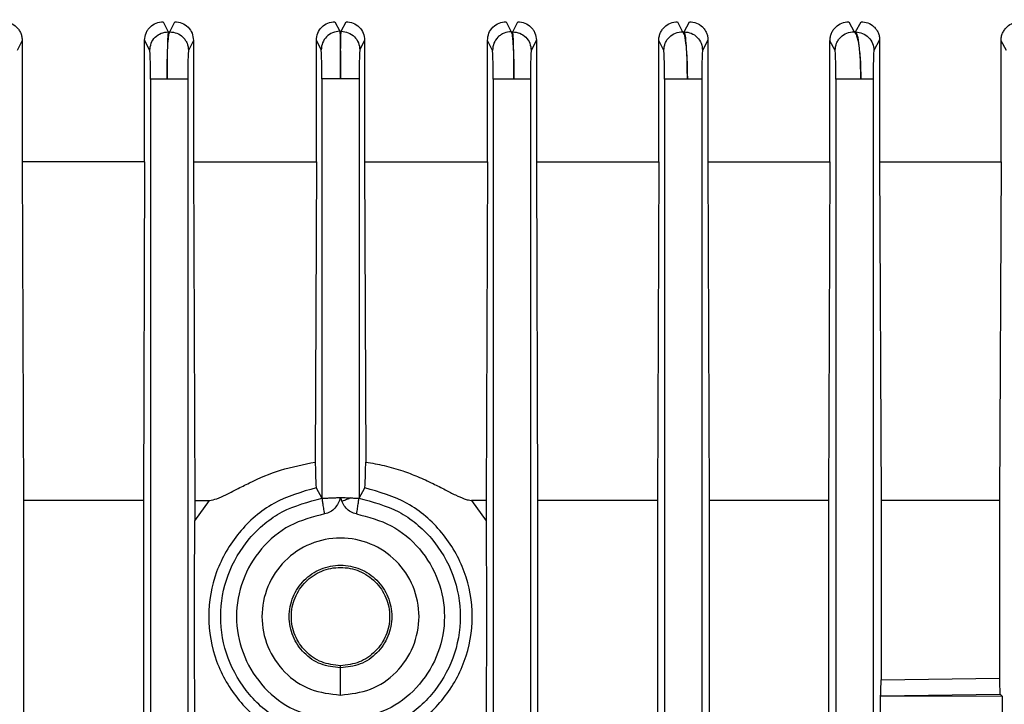
# Model space of a CAD drawing. Units: millimetres. Extents: x 4 to 416, y 4 to 293.
# Drawn here: x 250 to 254, y 103 to 106 of the extents above; entities that cross this region are included whole.
import ezdxf

# ---------------------------------------------------------------- set-up
doc = ezdxf.new("R2010")
doc.units = ezdxf.units.MM
doc.layers.add('SETHIGH', color=7, linetype='Continuous')
doc.styles.add('SLDTEXTSTYLE0', font='TXT', dxfattribs={"width": 0.75})
doc.dimstyles.new('SLDDIMSTYLE0', dxfattribs={"dimtxt": 3.5, "dimasz": 3.556, "dimexe": 0, "dimexo": 0.0625, "dimgap": 0.875, "dimtad": 1, "dimdec": 0, "dimlfac": 16, "dimrnd": 1e-09, "dimzin": 12, "dimdsep": 46, "dimtxsty": 'SLDTEXTSTYLE0', "dimsah": 1, "dimcen": 0.09, "dimadec": 0, "dimazin": 3, "dimtfac": 1, "dimtdec": 0, "dimtofl": 0, "dimtmove": 0, "dimatfit": 3, "dimfxl": 0, "dimfrac": 2, "dimtolj": 1, "dimtzin": 12, "dimarcsym": 0})

# ---------------------------------------------------------------- blocks, each defined once
blk = doc.blocks.new('_D_6')
at = {"layer": 'SETHIGH'}
for p, q in [((210.6607, 129.7318), (210.6607, 154.2005)), ((297.9107, 102.6163), (297.9107, 154.2005)), ((297.9107, 153.2005), (210.6607, 153.2005))]:
    blk.add_line(p, q, dxfattribs=at)
for points in [[(210.6607, 153.2005), (214.2167, 152.8195), (214.2167, 153.5815)], [(297.9107, 153.2005), (294.3547, 153.5815), (294.3547, 152.8195)]]:
    blk.add_solid(points, dxfattribs=at)
at = {"layer": 'SETHIGH', "insert": (247.0949, 157.7123), "char_height": 3.5, "attachment_point": 1, "style": 'SLDTEXTSTYLE0'}
blk.add_mtext('1396', dxfattribs=at)

msp = doc.modelspace()

# ---------------------------------------------------------------- linework, layer by layer
at = {"color": 7, "linetype": 'Continuous', "lineweight": 25}
for p, q in [((250.931, 105.7474), (250.9512, 105.7076)), ((250.9569, 105.7076), (250.9768, 105.7474)), ((251.6078, 105.7474), (251.6267, 105.7096)), ((251.6323, 105.7096), (251.6512, 105.7474)), ((252.2822, 105.7474), (252.3021, 105.7076)), ((252.3078, 105.7076), (252.328, 105.7474)), ((252.9572, 105.7474), (252.9775, 105.7076)), ((252.9833, 105.7076), (253.0041, 105.7474)), ((253.6318, 105.7474), (253.6528, 105.7076)), ((253.6589, 105.7076), (253.6807, 105.7474)), ((250.9512, 105.7076), (250.9569, 105.7076)), ((251.6267, 105.7096), (251.6323, 105.7096)), ((252.3021, 105.7076), (252.3078, 105.7076)), ((252.9775, 105.7076), (252.9833, 105.7076)), ((253.6589, 105.7076), (253.6528, 105.7076)), ((250.3756, 105.673), (250.3558, 105.6342)), ((250.3756, 105.673), (250.3756, 105.1955)), ((250.8579, 105.1955), (250.8579, 105.6745)), ((250.8782, 105.6342), (250.8579, 105.6745)), ((251.0504, 105.6735), (251.0307, 105.6342)), ((251.0504, 105.6735), (251.0504, 105.1955)), ((251.5344, 105.1955), (251.5344, 105.674)), ((251.5532, 105.6363), (251.5344, 105.674)), ((251.7246, 105.674), (251.7057, 105.6363)), ((251.7246, 105.674), (251.7246, 105.1955)), ((252.2085, 105.1955), (252.2085, 105.6735)), ((252.2282, 105.6342), (252.2085, 105.6735)), ((252.4011, 105.6745), (252.3808, 105.6342)), ((252.4011, 105.6745), (252.4011, 105.1955)), ((252.8834, 105.1955), (252.8834, 105.673)), ((252.9032, 105.6342), (252.8834, 105.673)), ((253.077, 105.675), (253.0558, 105.6342)), ((253.077, 105.675), (253.077, 105.1955)), ((253.5578, 105.1955), (253.5578, 105.6725)), ((253.5781, 105.6342), (253.5578, 105.6725)), ((253.7534, 105.6755), (253.7309, 105.6342)), ((253.7534, 105.6755), (253.7534, 105.1955)), ((254.2317, 105.1955), (254.2317, 105.672)), ((254.2529, 105.6342), (254.2317, 105.672)), ((250.8811, 105.5203), (250.8811, 96.3966)), ((251.0279, 105.5203), (251.0279, 96.3966)), ((251.5561, 105.5224), (251.5561, 103.8704)), ((251.7029, 105.5224), (251.7029, 103.8704)), ((252.2311, 105.5203), (252.2311, 102.8099)), ((252.3779, 105.5203), (252.3779, 102.8099)), ((252.9061, 105.5203), (252.9061, 102.8099)), ((253.0529, 105.5203), (253.0529, 102.8099)), ((253.5811, 105.5203), (253.5811, 102.8099)), ((253.7279, 105.5203), (253.7279, 102.8099)), ((250.8579, 105.1955), (250.3756, 105.1955)), ((250.3756, 105.1955), (250.3807, 103.8614)), ((250.8579, 105.1955), (250.8529, 103.8614)), ((251.0504, 105.1955), (251.5344, 105.1955)), ((251.0504, 105.1955), (251.0554, 103.8614)), ((251.5344, 105.1955), (251.53, 104.0121)), ((251.7246, 105.1955), (252.2085, 105.1955)), ((251.7246, 105.1955), (251.7289, 104.0121)), ((252.2085, 105.1955), (252.2036, 103.8614)), ((252.4011, 105.1955), (252.8834, 105.1955)), ((252.4011, 105.1955), (252.4061, 103.8614)), ((252.8834, 105.1955), (252.8783, 103.8614)), ((253.077, 105.1955), (253.5578, 105.1955)), ((253.077, 105.1955), (253.0822, 103.8614)), ((253.5578, 105.1955), (253.5525, 103.8614)), ((253.7534, 105.1955), (254.2317, 105.1955)), ((253.7534, 105.1955), (253.7589, 103.8614)), ((254.2317, 105.1955), (254.226, 103.8614)), ((251.5341, 103.9112), (251.5561, 103.8704)), ((251.7029, 103.8704), (251.7249, 103.9112)), ((250.3807, 103.8614), (250.3807, 97.0709)), ((250.8529, 103.8614), (250.3807, 103.8614)), ((250.8529, 103.8614), (250.8529, 97.0709)), ((251.0553, 103.7811), (251.1128, 103.8614)), ((251.0554, 103.8614), (251.0554, 103.7811)), ((251.0554, 103.8614), (251.1128, 103.8614)), ((251.5574, 103.87), (251.5561, 103.8704)), ((251.7029, 103.8704), (251.7015, 103.87)), ((252.2036, 103.8614), (252.1461, 103.8614)), ((252.1462, 103.8614), (252.2037, 103.7811)), ((252.2036, 103.8614), (252.2036, 103.7811)), ((252.4061, 103.8614), (252.4061, 97.0709)), ((252.8783, 103.8614), (252.4061, 103.8614)), ((252.8783, 103.8614), (252.8783, 102.875)), ((253.0822, 103.8614), (253.0822, 102.8771)), ((253.5525, 103.8614), (253.0822, 103.8614)), ((253.5525, 103.8614), (253.5525, 97.0709)), ((253.7589, 103.8614), (253.7589, 103.1543)), ((254.226, 103.8614), (253.7589, 103.8614)), ((254.226, 103.8614), (254.226, 103.1611)), ((251.6295, 103.2014), (251.6295, 103.2101)), ((251.6295, 103.0943), (251.6295, 103.2014)), ((253.7589, 103.1543), (254.226, 103.1611)), ((253.7566, 103.091), (253.7571, 103.0915)), ((253.7566, 102.8663), (253.7566, 103.091)), ((253.7566, 103.091), (254.2363, 103.0897)), ((253.7571, 103.0915), (254.2279, 103.0981)), ((254.2279, 103.0981), (254.2363, 103.0897)), ((254.2363, 103.0897), (254.2363, 102.8676))]:
    msp.add_line(p, q, dxfattribs=at)
for points, knots in [([(250.3018, 105.7474), (250.3113, 105.7462), (250.3303, 105.7439), (250.3508, 105.7298), (250.3633, 105.715), (250.3702, 105.7019), (250.3748, 105.6878), (250.3753, 105.6779), (250.3756, 105.673)], [0, 0, 0, 0, 0.24958, 0.499036, 0.623836, 0.749229, 0.875418, 1, 1, 1, 1]), ([(250.8579, 105.6745), (250.859, 105.6841), (250.8606, 105.6986), (250.8699, 105.7155), (250.8821, 105.7301), (250.9025, 105.744), (250.9215, 105.7463), (250.931, 105.7474)], [0, 0, 0, 0, 0.2498319, 0.3755073, 0.5002711, 0.749818, 1, 1, 1, 1]), ([(250.9768, 105.7474), (250.9864, 105.7462), (251.0056, 105.7439), (251.03, 105.727), (251.047, 105.7026), (251.0493, 105.6832), (251.0504, 105.6735)], [0, 0, 0, 0, 0.2498151, 0.4996448, 0.7491828, 1, 1, 1, 1]), ([(251.5344, 105.674), (251.5355, 105.6836), (251.5377, 105.7028), (251.5546, 105.7271), (251.579, 105.7439), (251.5982, 105.7462), (251.6078, 105.7474)], [0, 0, 0, 0, 0.250301, 0.499841, 0.749645, 1, 1, 1, 1]), ([(251.6512, 105.7474), (251.6608, 105.7462), (251.68, 105.7439), (251.7043, 105.7271), (251.7212, 105.7029), (251.7235, 105.6836), (251.7246, 105.674)], [0, 0, 0, 0, 0.249791, 0.499585, 0.749147, 1, 1, 1, 1]), ([(252.2085, 105.6735), (252.2097, 105.6832), (252.2119, 105.7026), (252.229, 105.727), (252.2533, 105.7439), (252.2725, 105.7462), (252.2822, 105.7474)], [0, 0, 0, 0, 0.250267, 0.499813, 0.749635, 1, 1, 1, 1]), ([(252.328, 105.7474), (252.3375, 105.7463), (252.3565, 105.744), (252.3768, 105.7301), (252.3891, 105.7155), (252.3984, 105.6986), (252.4, 105.6841), (252.4011, 105.6745)], [0, 0, 0, 0, 0.249803, 0.499473, 0.624261, 0.750067, 1, 1, 1, 1]), ([(252.8834, 105.673), (252.8836, 105.6779), (252.8842, 105.6877), (252.8888, 105.7019), (252.8957, 105.7149), (252.9082, 105.7298), (252.9287, 105.7439), (252.9477, 105.7462), (252.9572, 105.7474)], [0, 0, 0, 0, 0.124519, 0.25067, 0.375963, 0.500775, 0.750106, 1, 1, 1, 1]), ([(253.0041, 105.7474), (253.0135, 105.7463), (253.0321, 105.7442), (253.0524, 105.7307), (253.0648, 105.7162), (253.0716, 105.7034), (253.0762, 105.6896), (253.0767, 105.6798), (253.077, 105.675)], [0, 0, 0, 0, 0.2498613, 0.4993309, 0.6243054, 0.7493811, 0.8752543, 1, 1, 1, 1]), ([(253.5578, 105.6725), (253.5581, 105.6775), (253.5587, 105.6876), (253.5634, 105.7021), (253.5705, 105.7153), (253.5833, 105.7302), (253.6038, 105.744), (253.6225, 105.7463), (253.6318, 105.7474)], [0, 0, 0, 0, 0.124023, 0.250263, 0.374869, 0.500202, 0.749799, 1, 1, 1, 1]), ([(253.6807, 105.7474), (253.6898, 105.7464), (253.7081, 105.7445), (253.7282, 105.7315), (253.7408, 105.7172), (253.7479, 105.7044), (253.7526, 105.6904), (253.7531, 105.6805), (253.7534, 105.6755)], [0, 0, 0, 0, 0.250534, 0.500313, 0.626528, 0.750424, 0.87552, 1, 1, 1, 1]), ([(254.2317, 105.672), (254.232, 105.6772), (254.2326, 105.6878), (254.2377, 105.7026), (254.2452, 105.716), (254.2582, 105.7309), (254.2786, 105.7444), (254.2968, 105.7464), (254.3059, 105.7474)], [0, 0, 0, 0, 0.123486, 0.24918, 0.372438, 0.499239, 0.749305, 1, 1, 1, 1]), ([(250.8782, 105.6342), (250.8793, 105.6438), (250.8816, 105.6629), (250.8984, 105.6871), (250.9226, 105.7039), (250.9416, 105.7063), (250.9512, 105.7076)], [0, 0, 0, 0, 0.250439, 0.50013, 0.750076, 1, 1, 1, 1]), ([(250.9462, 105.5203), (250.9464, 105.5436), (250.9467, 105.5911), (250.949, 105.6501), (250.9517, 105.6849), (250.9544, 105.7029), (250.956, 105.7059), (250.9569, 105.7076)], [0, 0, 0, 0, 0.244613, 0.499849, 0.720114, 0.852709, 1, 1, 1, 1]), ([(250.9512, 105.7076), (250.9508, 105.7059), (250.95, 105.7029), (250.9487, 105.685), (250.9475, 105.6502), (250.9464, 105.5912), (250.9463, 105.5436), (250.9462, 105.5203)], [0, 0, 0, 0, 0.147213, 0.279674, 0.499557, 0.755231, 1, 1, 1, 1]), ([(250.9569, 105.7076), (250.9665, 105.7064), (250.9857, 105.7042), (251.0063, 105.6901), (251.0186, 105.6754), (251.028, 105.6583), (251.0296, 105.6439), (251.0307, 105.6342)], [0, 0, 0, 0, 0.249609, 0.49923, 0.624377, 0.749886, 1, 1, 1, 1]), ([(251.6267, 105.7096), (251.617, 105.7085), (251.5978, 105.7062), (251.5736, 105.6893), (251.5568, 105.665), (251.5544, 105.6459), (251.5532, 105.6363)], [0, 0, 0, 0, 0.250439, 0.500133, 0.750082, 1, 1, 1, 1]), ([(251.6267, 105.7096), (251.6269, 105.708), (251.6273, 105.7048), (251.628, 105.6867), (251.6287, 105.6517), (251.6294, 105.5929), (251.6294, 105.5455), (251.6295, 105.5224)], [0, 0, 0, 0, 0.149166, 0.282491, 0.500788, 0.757022, 1, 1, 1, 1]), ([(251.6295, 105.5224), (251.6295, 105.5456), (251.6296, 105.593), (251.6302, 105.652), (251.631, 105.6869), (251.6317, 105.7049), (251.6321, 105.708), (251.6323, 105.7096)], [0, 0, 0, 0, 0.244521, 0.499562, 0.720052, 0.852705, 1, 1, 1, 1]), ([(251.6323, 105.7096), (251.6419, 105.7084), (251.6611, 105.7061), (251.6854, 105.6893), (251.7023, 105.6651), (251.7046, 105.6459), (251.7057, 105.6363)], [0, 0, 0, 0, 0.249922, 0.499853, 0.749562, 1, 1, 1, 1]), ([(252.3021, 105.7076), (252.2924, 105.7065), (252.2779, 105.705), (252.2608, 105.6957), (252.246, 105.6835), (252.2318, 105.663), (252.2294, 105.6438), (252.2282, 105.6342)], [0, 0, 0, 0, 0.250151, 0.375639, 0.500788, 0.750394, 1, 1, 1, 1]), ([(252.3021, 105.7076), (252.3029, 105.7059), (252.3046, 105.7028), (252.3073, 105.6847), (252.31, 105.6497), (252.3123, 105.5909), (252.3126, 105.5434), (252.3128, 105.5203)], [0, 0, 0, 0, 0.149163, 0.282453, 0.500612, 0.757221, 1, 1, 1, 1]), ([(252.3128, 105.5203), (252.3127, 105.5436), (252.3126, 105.5912), (252.3115, 105.6502), (252.3103, 105.685), (252.309, 105.7029), (252.3082, 105.7059), (252.3078, 105.7076)], [0, 0, 0, 0, 0.244765, 0.500445, 0.720327, 0.852788, 1, 1, 1, 1]), ([(252.3078, 105.7076), (252.3173, 105.7063), (252.3364, 105.7039), (252.3606, 105.6871), (252.3774, 105.6629), (252.3796, 105.6438), (252.3808, 105.6342)], [0, 0, 0, 0, 0.249924, 0.49987, 0.749561, 1, 1, 1, 1]), ([(252.9032, 105.6342), (252.9043, 105.6439), (252.906, 105.6584), (252.9154, 105.6755), (252.9278, 105.6903), (252.9485, 105.7044), (252.9678, 105.7065), (252.9775, 105.7076)], [0, 0, 0, 0, 0.250124, 0.375616, 0.500768, 0.750396, 1, 1, 1, 1]), ([(252.9775, 105.7076), (252.9799, 105.7038), (252.9849, 105.6962), (252.991, 105.6526), (252.9953, 105.5916), (252.9958, 105.5437), (252.996, 105.5203)], [0, 0, 0, 0, 0.248156, 0.49797, 0.754702, 1, 1, 1, 1]), ([(252.996, 105.5203), (252.9959, 105.5438), (252.9955, 105.5919), (252.9926, 105.6529), (252.9884, 105.6963), (252.985, 105.7038), (252.9833, 105.7076)], [0, 0, 0, 0, 0.245642, 0.50338, 0.752646, 1, 1, 1, 1]), ([(252.9833, 105.7076), (252.9928, 105.7063), (253.0118, 105.7038), (253.0358, 105.6869), (253.0525, 105.6628), (253.0547, 105.6438), (253.0558, 105.6342)], [0, 0, 0, 0, 0.249928, 0.499875, 0.749571, 1, 1, 1, 1]), ([(253.5781, 105.6342), (253.5792, 105.6439), (253.5809, 105.6585), (253.5904, 105.6757), (253.6029, 105.6905), (253.6237, 105.7045), (253.6431, 105.7065), (253.6528, 105.7076)], [0, 0, 0, 0, 0.250122, 0.375623, 0.50078, 0.750397, 1, 1, 1, 1]), ([(253.6528, 105.7076), (253.6563, 105.7039), (253.6633, 105.6964), (253.672, 105.6534), (253.6782, 105.5923), (253.679, 105.5439), (253.6793, 105.5203)], [0, 0, 0, 0, 0.246338, 0.495338, 0.754507, 1, 1, 1, 1]), ([(253.6793, 105.5203), (253.6791, 105.544), (253.6787, 105.5802), (253.676, 105.6233), (253.6726, 105.661), (253.6669, 105.6966), (253.6615, 105.7039), (253.6589, 105.7076)], [0, 0, 0, 0, 0.245802, 0.374635, 0.507316, 0.755298, 1, 1, 1, 1]), ([(253.6589, 105.7076), (253.6683, 105.7062), (253.6872, 105.7036), (253.7111, 105.6868), (253.7276, 105.6627), (253.7298, 105.6437), (253.7309, 105.6342)], [0, 0, 0, 0, 0.249935, 0.499867, 0.749592, 1, 1, 1, 1]), ([(250.8811, 105.5203), (250.881, 105.5348), (250.8809, 105.5638), (250.8803, 105.6008), (250.8793, 105.627), (250.8786, 105.6318), (250.8782, 105.6342)], [0, 0, 0, 0, 0.250031, 0.500299, 0.750542, 1, 1, 1, 1]), ([(251.0307, 105.6342), (251.0304, 105.6318), (251.0296, 105.6269), (251.0287, 105.6007), (251.028, 105.5637), (251.0279, 105.5348), (251.0279, 105.5203)], [0, 0, 0, 0, 0.249378, 0.499657, 0.749949, 1, 1, 1, 1]), ([(251.5561, 105.5224), (251.556, 105.5368), (251.5559, 105.5656), (251.5553, 105.6026), (251.5544, 105.6291), (251.5536, 105.6339), (251.5532, 105.6363)], [0, 0, 0, 0, 0.2493574, 0.4997217, 0.7499737, 1, 1, 1, 1]), ([(251.7057, 105.6363), (251.7054, 105.6338), (251.7046, 105.629), (251.7037, 105.6026), (251.703, 105.5657), (251.7029, 105.5368), (251.7029, 105.5224)], [0, 0, 0, 0, 0.249319, 0.499589, 0.749912, 1, 1, 1, 1]), ([(252.2311, 105.5203), (252.231, 105.5347), (252.2309, 105.5636), (252.2303, 105.6006), (252.2294, 105.6271), (252.2286, 105.6319), (252.2282, 105.6342)], [0, 0, 0, 0, 0.249258, 0.49955, 0.749886, 1, 1, 1, 1]), ([(252.3808, 105.6342), (252.3804, 105.6318), (252.3796, 105.627), (252.3787, 105.6008), (252.378, 105.5638), (252.3779, 105.5348), (252.3779, 105.5203)], [0, 0, 0, 0, 0.249458, 0.499701, 0.749969, 1, 1, 1, 1]), ([(252.9061, 105.5203), (252.906, 105.5349), (252.9059, 105.564), (252.9053, 105.601), (252.9043, 105.6271), (252.9036, 105.6318), (252.9032, 105.6342)], [0, 0, 0, 0, 0.2498518, 0.5000422, 0.7503499, 1, 1, 1, 1]), ([(253.0558, 105.6342), (253.0554, 105.6319), (253.0547, 105.6272), (253.0537, 105.6013), (253.053, 105.5643), (253.0529, 105.535), (253.0529, 105.5203)], [0, 0, 0, 0, 0.249728, 0.499867, 0.750124, 1, 1, 1, 1]), ([(253.5811, 105.5203), (253.5811, 105.5277), (253.581, 105.5425), (253.5808, 105.5707), (253.5802, 105.6017), (253.5792, 105.6274), (253.5785, 105.632), (253.5781, 105.6342)], [0, 0, 0, 0, 0.124433, 0.250388, 0.500112, 0.750241, 1, 1, 1, 1]), ([(253.7309, 105.6342), (253.7306, 105.632), (253.7298, 105.6275), (253.7288, 105.6022), (253.7282, 105.5712), (253.7279, 105.5427), (253.7279, 105.5277), (253.7279, 105.5203)], [0, 0, 0, 0, 0.249702, 0.499722, 0.749458, 0.875554, 1, 1, 1, 1]), ([(250.9462, 105.5203), (250.9376, 105.5203), (250.9204, 105.5203), (250.8993, 105.5203), (250.8845, 105.5203), (250.8822, 105.5203), (250.8811, 105.5203)], [0, 0, 0, 0, 0.2500018, 0.499994, 0.7500007, 1, 1, 1, 1]), ([(251.0279, 105.5203), (251.0275, 105.5203), (251.0266, 105.5203), (251.0214, 105.5203), (251.0135, 105.5203), (251.003, 105.5203), (250.9905, 105.5203), (250.9765, 105.5203), (250.9614, 105.5203), (250.9513, 105.5203), (250.9462, 105.5203)], [0, 0, 0, 0, 0.125003, 0.250007, 0.374999, 0.49999, 0.625004, 0.749996, 0.875, 1, 1, 1, 1]), ([(251.6295, 105.5224), (251.62, 105.5224), (251.6011, 105.5224), (251.5771, 105.5224), (251.56, 105.5224), (251.5574, 105.5224), (251.5561, 105.5224)], [0, 0, 0, 0, 0.250006, 0.5000093, 0.7499972, 1, 1, 1, 1]), ([(251.7029, 105.5224), (251.7016, 105.5224), (251.699, 105.5224), (251.6819, 105.5224), (251.6579, 105.5224), (251.6389, 105.5224), (251.6295, 105.5224)], [0, 0, 0, 0, 0.250003, 0.499991, 0.749994, 1, 1, 1, 1]), ([(252.3128, 105.5203), (252.3077, 105.5203), (252.2975, 105.5203), (252.2825, 105.5203), (252.2685, 105.5203), (252.256, 105.5203), (252.2455, 105.5203), (252.2376, 105.5203), (252.2324, 105.5203), (252.2315, 105.5203), (252.2311, 105.5203)], [0, 0, 0, 0, 0.125, 0.250004, 0.374996, 0.50001, 0.625001, 0.749993, 0.874997, 1, 1, 1, 1]), ([(252.3779, 105.5203), (252.3768, 105.5203), (252.3745, 105.5203), (252.3597, 105.5203), (252.3386, 105.5203), (252.3214, 105.5203), (252.3128, 105.5203)], [0, 0, 0, 0, 0.249999, 0.500006, 0.749998, 1, 1, 1, 1]), ([(252.996, 105.5203), (252.9907, 105.5203), (252.98, 105.5203), (252.9636, 105.5203), (252.9481, 105.5203), (252.9342, 105.5203), (252.9224, 105.5203), (252.9135, 105.5203), (252.9075, 105.5203), (252.9066, 105.5203), (252.9061, 105.5203)], [0, 0, 0, 0, 0.125, 0.25, 0.375009, 0.499998, 0.625009, 0.750008, 0.874992, 1, 1, 1, 1]), ([(253.0529, 105.5203), (253.0519, 105.5203), (253.05, 105.5203), (253.0373, 105.5203), (253.0191, 105.5203), (253.0037, 105.5203), (252.996, 105.5203)], [0, 0, 0, 0, 0.249991, 0.499996, 0.750001, 1, 1, 1, 1]), ([(253.6793, 105.5203), (253.6737, 105.5203), (253.6626, 105.5203), (253.645, 105.5203), (253.6281, 105.5203), (253.6126, 105.5203), (253.5995, 105.5203), (253.5894, 105.5203), (253.5827, 105.5203), (253.5816, 105.5203), (253.5811, 105.5203)], [0, 0, 0, 0, 0.125002, 0.250002, 0.375, 0.499995, 0.624997, 0.750004, 0.875001, 1, 1, 1, 1]), ([(253.7279, 105.5203), (253.7271, 105.5203), (253.7254, 105.5203), (253.7148, 105.5203), (253.6994, 105.5203), (253.686, 105.5203), (253.6793, 105.5203)], [0, 0, 0, 0, 0.249991, 0.500013, 0.750012, 1, 1, 1, 1]), ([(251.1128, 103.8614), (251.1227, 103.8631), (251.1456, 103.8671), (251.1807, 103.8849), (251.223, 103.9064), (251.2931, 103.9421), (251.3941, 103.9858), (251.4839, 104.0032), (251.53, 104.0121)], [0, 0, 0, 0, 0.067509, 0.155615, 0.26381, 0.389255, 0.686016, 1, 1, 1, 1]), ([(251.53, 104.0121), (251.5303, 103.9982), (251.5307, 103.9705), (251.5317, 103.9391), (251.5329, 103.9172), (251.5337, 103.9132), (251.5341, 103.9112)], [0, 0, 0, 0, 0.2498805, 0.4999987, 0.7501375, 1, 1, 1, 1]), ([(251.7249, 103.9112), (251.7253, 103.9132), (251.7261, 103.9172), (251.7273, 103.9391), (251.7283, 103.9705), (251.7287, 103.9982), (251.7289, 104.0121)], [0, 0, 0, 0, 0.249821, 0.499977, 0.749959, 1, 1, 1, 1]), ([(251.7289, 104.0121), (251.7534, 104.008), (251.8029, 103.9998), (251.8709, 103.9796), (251.9349, 103.9552), (251.9904, 103.9298), (252.0397, 103.9046), (252.0802, 103.8835), (252.1105, 103.8697), (252.1319, 103.8626), (252.1418, 103.8618), (252.1461, 103.8614)], [0, 0, 0, 0, 0.165794, 0.335662, 0.474397, 0.625669, 0.7459, 0.848549, 0.933333, 0.970737, 1, 1, 1, 1]), ([(251.5341, 103.9112), (251.4764, 103.8944), (251.361, 103.8606), (251.2229, 103.7401), (251.1318, 103.5835), (251.1, 103.4036), (251.1317, 103.2237), (251.2229, 103.0672), (251.361, 102.9466), (251.4764, 102.9129), (251.5341, 102.8961)], [0, 0, 0, 0, 0.124908, 0.249992, 0.375072, 0.499989, 0.62493, 0.750007, 0.875096, 1, 1, 1, 1]), ([(251.7249, 102.8961), (251.7825, 102.9129), (251.898, 102.9466), (252.036, 103.0672), (252.1272, 103.2237), (252.159, 103.4036), (252.1272, 103.5835), (252.036, 103.7401), (251.898, 103.8606), (251.7825, 103.8944), (251.7249, 103.9112)], [0, 0, 0, 0, 0.124888, 0.249994, 0.375085, 0.499966, 0.624944, 0.749989, 0.875097, 1, 1, 1, 1]), ([(251.5574, 102.9373), (251.5032, 102.9515), (251.3948, 102.9799), (251.2638, 103.0907), (251.1776, 103.2363), (251.1477, 103.4036), (251.1776, 103.571), (251.2638, 103.7166), (251.3948, 103.8273), (251.5032, 103.8558), (251.5574, 103.87)], [0, 0, 0, 0, 0.125001, 0.250001, 0.375, 0.499999, 0.625001, 0.75, 0.875, 1, 1, 1, 1]), ([(251.5574, 103.87), (251.559, 103.8699), (251.563, 103.8697), (251.5774, 103.8707), (251.5964, 103.8717), (251.6141, 103.8722), (251.6245, 103.8723), (251.6295, 103.8724)], [0, 0, 0, 0, 0.179393, 0.449422, 0.692833, 0.850352, 1, 1, 1, 1]), ([(251.567, 103.8083), (251.5658, 103.8161), (251.5633, 103.8318), (251.5603, 103.8517), (251.558, 103.8661), (251.5576, 103.8687), (251.5574, 103.87)], [0, 0, 0, 0, 0.250013, 0.500012, 0.74999, 1, 1, 1, 1]), ([(251.6295, 103.8724), (251.6236, 103.8576), (251.6147, 103.8354), (251.5899, 103.8144), (251.5746, 103.8103), (251.567, 103.8083)], [0, 0, 0, 0, 0.49918, 0.749626, 1, 1, 1, 1]), ([(251.6295, 103.8724), (251.6379, 103.8723), (251.6548, 103.8721), (251.6776, 103.8709), (251.6946, 103.8698), (251.6993, 103.8699), (251.7015, 103.87)], [0, 0, 0, 0, 0.2488549, 0.50086, 0.7707457, 1, 1, 1, 1]), ([(251.692, 103.8083), (251.6844, 103.8104), (251.6691, 103.8145), (251.6506, 103.8303), (251.6401, 103.847), (251.6347, 103.8597), (251.632, 103.8665), (251.6306, 103.87), (251.6298, 103.8718), (251.6296, 103.8722), (251.6295, 103.8723), (251.6295, 103.8724), (251.6295, 103.8724), (251.6295, 103.8724), (251.6295, 103.8724)], [0, 0, 0, 0, 0.249621, 0.500042, 0.750095, 0.875226, 0.937905, 0.98395, 0.995705, 0.998764, 0.999603, 0.999857, 0.999933, 1, 1, 1, 1]), ([(251.6701, 103.8713), (251.6647, 103.8691), (251.6542, 103.8648), (251.6418, 103.8598), (251.6357, 103.8574)], [0, 0, 0, 0, 0.512125, 1, 1, 1, 1]), ([(251.7015, 103.87), (251.7013, 103.8687), (251.7009, 103.8661), (251.6987, 103.8517), (251.6956, 103.8318), (251.6932, 103.8161), (251.692, 103.8083)], [0, 0, 0, 0, 0.25001, 0.499988, 0.749987, 1, 1, 1, 1]), ([(251.7015, 103.87), (251.7557, 103.8558), (251.8641, 103.8273), (251.9952, 103.7166), (252.0814, 103.571), (252.1113, 103.4036), (252.0814, 103.2363), (251.9952, 103.0907), (251.8641, 102.9799), (251.7557, 102.9515), (251.7015, 102.9373)], [0, 0, 0, 0, 0.125, 0.25, 0.374999, 0.500001, 0.625, 0.749999, 0.874999, 1, 1, 1, 1]), ([(251.567, 103.8083), (251.5199, 103.796), (251.4259, 103.7713), (251.3122, 103.6752), (251.2373, 103.5489), (251.2114, 103.4036), (251.2373, 103.2584), (251.3122, 103.1321), (251.4259, 103.036), (251.5199, 103.0113), (251.567, 102.999)], [0, 0, 0, 0, 0.125, 0.250001, 0.375, 0.500002, 0.625, 0.749999, 0.875, 1, 1, 1, 1]), ([(251.692, 103.8083), (251.739, 103.796), (251.8331, 103.7713), (251.9468, 103.6752), (252.0216, 103.5489), (252.0476, 103.4036), (252.0216, 103.2584), (251.9468, 103.1321), (251.8331, 103.036), (251.739, 103.0113), (251.692, 102.999)], [0, 0, 0, 0, 0.125, 0.250001, 0.375, 0.500002, 0.625, 0.749999, 0.875, 1, 1, 1, 1]), ([(251.0554, 103.0262), (251.0552, 103.0896), (251.0549, 103.215), (251.0541, 103.4024), (251.0549, 103.5906), (251.0552, 103.7169), (251.0554, 103.7811)], [0, 0, 0, 0, 0.252189, 0.49798, 0.744962, 1, 1, 1, 1]), ([(252.2036, 103.7811), (252.2038, 103.7176), (252.204, 103.5923), (252.2049, 103.4049), (252.204, 103.2167), (252.2038, 103.0903), (252.2036, 103.0262)], [0, 0, 0, 0, 0.252189, 0.497975, 0.744952, 1, 1, 1, 1]), ([(251.6295, 103.0943), (251.589, 103.0989), (251.508, 103.1082), (251.405, 103.1798), (251.3362, 103.282), (251.3121, 103.4037), (251.3362, 103.5251), (251.405, 103.6281), (251.508, 103.6969), (251.6295, 103.7211), (251.751, 103.6969), (251.8539, 103.6281), (251.9228, 103.5251), (251.9469, 103.4037), (251.9228, 103.282), (251.8539, 103.1798), (251.751, 103.1082), (251.67, 103.0989), (251.6295, 103.0943)], [0, 0, 0, 0, 0.0625, 0.125, 0.187501, 0.249999, 0.312499, 0.375, 0.4375, 0.5, 0.5625, 0.625, 0.687501, 0.750001, 0.812499, 0.875, 0.9375, 1, 1, 1, 1]), ([(251.6295, 103.2014), (251.656, 103.2045), (251.7089, 103.2106), (251.7762, 103.2573), (251.8212, 103.3241), (251.8369, 103.4037), (251.8212, 103.483), (251.7762, 103.5503), (251.7089, 103.5953), (251.6295, 103.6111), (251.5501, 103.5953), (251.4828, 103.5503), (251.4378, 103.483), (251.422, 103.4037), (251.4378, 103.3241), (251.4828, 103.2573), (251.5501, 103.2106), (251.603, 103.2045), (251.6295, 103.2014)], [0, 0, 0, 0, 0.0625002, 0.1250006, 0.1875012, 0.2499986, 0.3124988, 0.3749994, 0.4374998, 0.5, 0.5625002, 0.6250006, 0.6875012, 0.7500014, 0.8124988, 0.8749994, 0.9374998, 1, 1, 1, 1]), ([(251.6295, 103.2101), (251.6548, 103.213), (251.7055, 103.2188), (251.7699, 103.2636), (251.813, 103.3275), (251.8281, 103.4037), (251.813, 103.4796), (251.7699, 103.5441), (251.7055, 103.5871), (251.6295, 103.6023), (251.5535, 103.5871), (251.489, 103.5441), (251.446, 103.4796), (251.4309, 103.4037), (251.446, 103.3275), (251.489, 103.2636), (251.5535, 103.2188), (251.6042, 103.213), (251.6295, 103.2101)], [0, 0, 0, 0, 0.0625, 0.125001, 0.1875, 0.249998, 0.3125, 0.374999, 0.4375, 0.5, 0.5625, 0.625001, 0.6875, 0.750002, 0.8125, 0.874999, 0.9375, 1, 1, 1, 1]), ([(253.7571, 103.0915), (253.7573, 103.0925), (253.7578, 103.0946), (253.7583, 103.1061), (253.7586, 103.1185), (253.7588, 103.1295), (253.7589, 103.1416), (253.7589, 103.1501), (253.7589, 103.1543)], [0, 0, 0, 0, 0.250562, 0.50044, 0.626745, 0.750551, 0.875912, 1, 1, 1, 1]), ([(254.226, 103.1611), (254.226, 103.1568), (254.226, 103.1481), (254.2262, 103.1359), (254.2263, 103.1248), (254.2267, 103.1125), (254.2272, 103.1012), (254.2276, 103.0991), (254.2279, 103.0981)], [0, 0, 0, 0, 0.123503, 0.249129, 0.372152, 0.499154, 0.749222, 1, 1, 1, 1])]:
    msp.add_open_spline(points, degree=3, knots=knots, dxfattribs=at)

# ---------------------------------------------------------------- dimensions: what is measured, and where the dimension line sits
at = {"layer": 'SETHIGH'}
dim = msp.add_linear_dim(base=(210.6607, 153.2005), p1=(297.9107, 101.6163), p2=(210.6607, 128.7318), dimstyle='SLDDIMSTYLE0', dxfattribs=at)
dim.commit()
dim.dimension.update_dxf_attribs({"geometry": '_D_6', "text_midpoint": (252.2671, 153.2005), "dimtype": 160})

doc.saveas('drawing.dxf')
